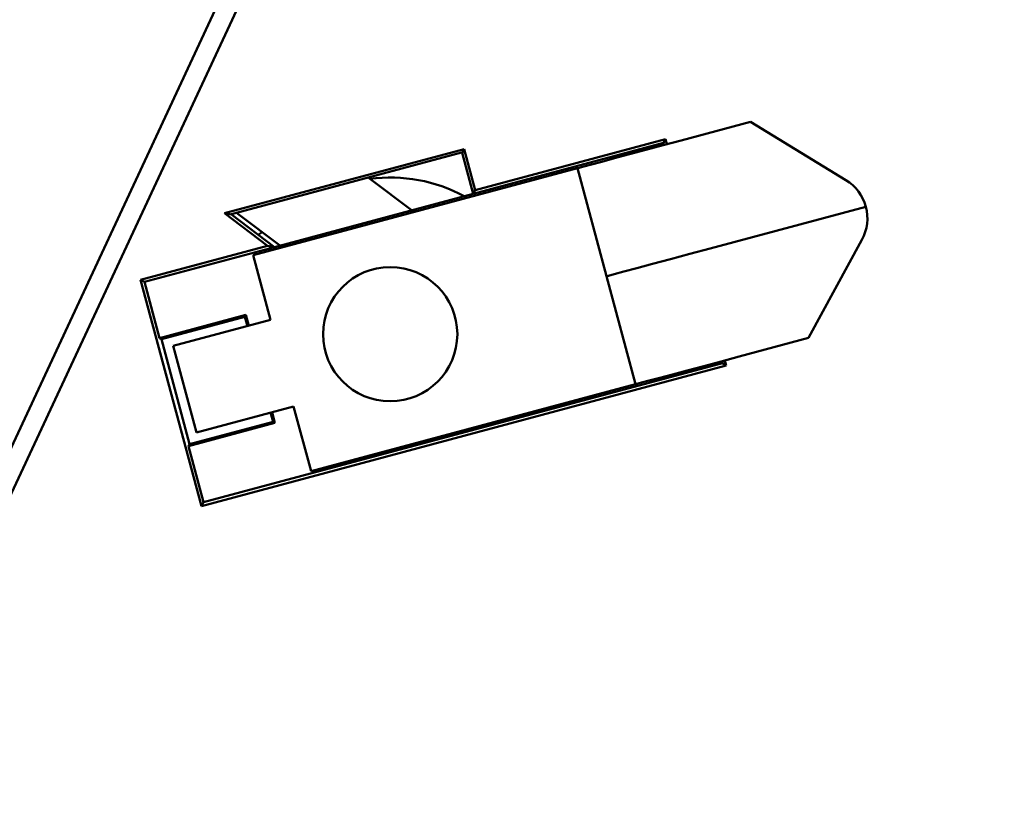
# Model space of a CAD drawing. Units: millimetres. Extents: x 73 to 1236, y -301 to 152.
# Drawn here: x 1141 to 1163, y -188 to -171 of the extents above; entities that cross this region are included whole.
import ezdxf

# ---------------------------------------------------------------- set-up
doc = ezdxf.new("R2010")
doc.units = ezdxf.units.MM
doc.header["$LTSCALE"] = 0.1653543307086614
doc.layers.add('NoLayerName_001', color=7, linetype='Continuous')

msp = doc.modelspace()

# ---------------------------------------------------------------- linework, layer by layer
at = {"layer": 'NoLayerName_001', "color": 30, "linetype": 'Continuous', "lineweight": 50}
msp.add_line((1168.835510647746, -119.4705326785445), (1132.387433942446, -197.7201922184445), dxfattribs=at)
at = {"layer": 'NoLayerName_001', "color": 7, "linetype": 'Continuous', "lineweight": 50}
for p, q in [((1132.205697882694, -199.1206893413611), (1150.108714762794, -160.7275457768611)), ((1156.847967941094, -173.3803981165611), (1155.302486557294, -173.7945086038611)), ((1158.981909218895, -174.6828171140611), (1156.847967941094, -173.3803981165611)), ((1150.653102609994, -174.9885437726611), (1154.903176415494, -173.8497399906611)), ((1150.701238948594, -174.9051694474611), (1154.951310891394, -173.7663658983611)), ((1154.509608808694, -174.0069598141611), (1154.899931687594, -173.9023729874611)), ((1154.899931687594, -173.9023729874611), (1155.302486557294, -173.7945086038611)), ((1154.903176415494, -173.8497399906611), (1154.951310891394, -173.7663658983611)), ((1154.903176415494, -173.8497399906611), (1154.916116211294, -173.8980362839611)), ((1154.951310891394, -173.7663658983611), (1154.981871310394, -173.8804172906611)), ((1145.102054986894, -175.4219538248611), (1150.455360475694, -173.9875401086611)), ((1145.256345335195, -175.4420526973611), (1150.396534416594, -174.0647430247611)), ((1150.396534416594, -174.0647430247611), (1150.407224137094, -174.0709142009611)), ((1150.407224137095, -174.0709142009611), (1150.455360475694, -173.9875401086611)), ((1150.407224137095, -174.0709142009611), (1150.653102609994, -174.9885437726611)), ((1150.455360475694, -173.9875401086611), (1150.701238948594, -174.9051694474611)), ((1153.812362987294, -174.1937863822611), (1154.143375519394, -174.1050916439611)), ((1154.143375519394, -174.1050916439611), (1154.509608808694, -174.0069598141611)), ((1153.019483376094, -174.4062375924611), (1153.124070901195, -174.3782136305611)), ((1153.124070901195, -174.3782136305611), (1153.294847521694, -174.3324540271611)), ((1153.294847521694, -174.3324540271611), (1153.526625770794, -174.2703492469611)), ((1153.526625770794, -174.2703492469611), (1153.812362987294, -174.1937863822611)), ((1152.984264481594, -174.4156744512611), (1145.739820960694, -176.356817287861)), ((1152.984264481594, -174.4156744512611), (1153.019483376094, -174.4062375924611)), ((1153.631312016194, -176.8304888806611), (1152.984264481594, -174.4156744512611)), ((1148.310090589994, -174.6238038591611), (1149.332420143994, -175.3941836482611)), ((1146.217300731494, -176.1771130091611), (1150.653102609994, -174.9885437726611)), ((1150.701238948594, -174.9051694474611), (1150.653102609994, -174.9885437726611)), ((1146.064863715094, -176.147482050161), (1145.102054986894, -175.421953824861)), ((1145.254492003194, -175.4515843181611), (1145.102054986894, -175.4219538248611)), ((1145.256345335195, -175.4420526973611), (1145.254492003194, -175.4515843181611)), ((1146.217300731494, -176.1771130091611), (1145.254492003194, -175.4515843181611)), ((1146.390552807394, -176.1824541441611), (1145.368225115994, -175.4120743549611)), ((1159.426867205395, -175.2775746113611), (1155.949534091894, -176.2093232660611)), ((1145.853645343094, -175.9030778608611), (1145.940593618694, -175.8433842747611)), ((1143.228690314794, -176.9074324234611), (1146.064863715094, -176.1474820501611)), ((1146.064863715094, -176.147482050161), (1146.217300731494, -176.177113009161)), ((1158.142063010194, -178.2100272080611), (1159.338901925594, -176.0151290050611)), ((1143.312066036994, -176.9555687620611), (1146.217300731494, -176.1771130091611)), ((1146.128050226494, -177.8057060851611), (1145.739820960694, -176.3568172878611)), ((1155.497272673794, -176.3305064938611), (1155.062389734894, -176.4470331086611)), ((1155.949534091894, -176.2093232660611), (1155.497272673794, -176.3305064938611)), ((1154.661598790194, -176.5544243804611), (1154.310303915094, -176.6485536187611)), ((1155.062389734894, -176.4470331086611), (1154.661598790194, -176.5544243804611)), ((1153.807777154994, -176.7832056335611), (1153.675857174894, -176.818553516161)), ((1154.022003698894, -176.7258035666611), (1153.807777154994, -176.7832056335611)), ((1154.310303915094, -176.6485536187611), (1154.022003698894, -176.7258035666611)), ((1144.583906221894, -181.9651640667611), (1143.228690314794, -176.9074324234611)), ((1143.312066036994, -176.9555687620611), (1143.228690314794, -176.9074324234611)), ((1143.648530531394, -178.2112719207611), (1143.312066036994, -176.9555687620611)), ((1153.675857174894, -176.8185535161611), (1153.631312016194, -176.8304888806611)), ((1154.278359550694, -179.2453035428611), (1153.631312016194, -176.8304888806611)), ((1145.580382261194, -177.693633986161), (1143.648530531394, -178.211271920761)), ((1143.690589058894, -178.2361438213611), (1145.555696624994, -177.7363900742611)), ((1143.954715866395, -178.3880490525611), (1146.128050226494, -177.8057060851611)), ((1145.555696624994, -177.7363900742611), (1145.580382261194, -177.6936339861611)), ((1145.555696624994, -177.7363900742611), (1145.611365500594, -177.9441509111611)), ((1145.645086828394, -177.9351156852611), (1145.580382261194, -177.6936339861611)), ((1143.691285688195, -178.2359570912611), (1143.648530531394, -178.2112719207611)), ((1144.320263702195, -180.5833309604611), (1143.691285688195, -178.2359570912611)), ((1158.142063010194, -178.2100272080611), (1156.596581626394, -178.6241374625611)), ((1144.472356129194, -180.3199007823611), (1143.954715866394, -178.3880490525611)), ((1156.223152938994, -178.7759616687611), (1144.632044423094, -181.8817902072611)), ((1156.194026756794, -178.7320023118611), (1155.803703877794, -178.8365889056611)), ((1156.596581626394, -178.6241374625611), (1156.194026756794, -178.7320023118611)), ((1156.210211280494, -178.7276651426611), (1156.223152938994, -178.7759616687611)), ((1156.223152938994, -178.7759616687611), (1156.306526798494, -178.8240980072611)), ((1156.275966379594, -178.7100463821611), (1156.306526798494, -178.8240980072611)), ((1156.306526798494, -178.8240980072611), (1144.583906221894, -181.965164066761)), ((1155.437470588594, -178.9347205027611), (1155.106458056494, -179.0234150081611)), ((1155.803703877794, -178.8365889056611), (1155.437470588594, -178.9347205027611)), ((1154.418165970395, -179.2078429549611), (1154.313578445194, -179.2358664511611)), ((1154.588942590894, -179.1620833515611), (1154.418165970394, -179.2078429549611)), ((1154.820720839994, -179.0999781056611), (1154.588942590894, -179.1620833515611)), ((1155.106458056494, -179.0234150081611), (1154.820720839994, -179.0999781056611)), ((1154.278359550694, -179.2453035428611), (1147.033916029794, -181.1864461465611)), ((1154.313578445194, -179.2358664511611), (1154.278359550694, -179.2453035428611)), ((1146.645688626694, -179.7375578149611), (1144.472356129194, -180.3199007823611)), ((1146.129003900794, -179.8760026409611), (1146.184672776394, -180.0837630122611)), ((1146.227429795794, -180.108448648361), (1146.162725228594, -179.8669669493611)), ((1147.033916029794, -181.1864461465611), (1146.645688626694, -179.7375578149611)), ((1146.184672776394, -180.083763012261), (1144.319567072894, -180.5835172250611)), ((1146.184672776394, -180.083763012261), (1146.227429795794, -180.108448648361)), ((1144.295576203394, -180.6260870485611), (1146.227429795794, -180.1084486483611)), ((1144.320263702195, -180.5833309604611), (1144.295576203394, -180.6260870485611)), ((1144.632044423094, -181.8817902072611), (1144.295576203394, -180.6260870485611)), ((1144.632044423094, -181.8817902072611), (1144.583906221894, -181.9651640667611))]:
    msp.add_line(p, q, dxfattribs=at)
for centre, radius in [((1176.330569375094, -170.7482414036611), 59.49475922207171), ((1148.801683325794, -178.1245841890611), 1.500000000000038)]:
    msp.add_circle(centre, radius, dxfattribs=at)
for centre, radius, start, end in [((1176.330570365394, -170.7482374661611), 59.11085224819072, 104.2243159550997, 219.8455921009), ((1176.330567512394, -170.7482391640611), 59.99905802309547, 179.9999917223574, 359.9999979086902), ((1176.329954701894, -170.7511120960611), 59.98110405546274, 179.9972472509134, 0.002742173026166), ((1148.801683325794, -178.1245841890611), 3.500000000000009, 61.76676519079993, 97.41530859690003), ((1158.460940954094, -175.5363936349611), 1.000000404957897, 14.99999250400018, 58.60279093770727), ((1158.460932869094, -175.5363941703611), 1.000008353081433, 331.397456330696, 14.99990224140226)]:
    msp.add_arc(centre, radius, start, end, dxfattribs=at)
at = {"layer": 'NoLayerName_001', "color": 30, "linetype": 'Continuous', "lineweight": 50}
msp.add_arc((1176.026957520212, -170.3881131673355), 53.0031553086016, 98.81197981509986, 211.1786070722001, dxfattribs=at)

doc.saveas('drawing.dxf')
